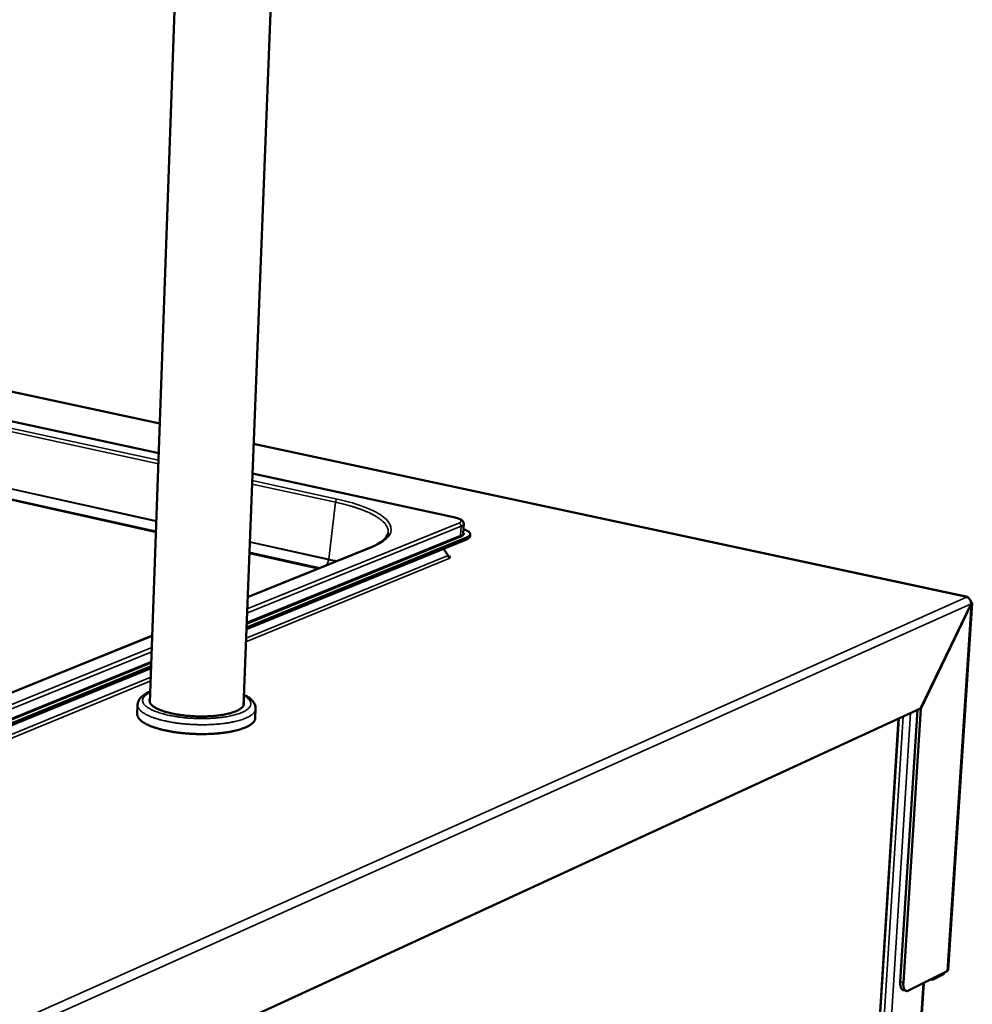
# Model space of a CAD drawing. Units: millimetres. Extents: x 65 to 5859, y 100 to 4100.
# Drawn here: x 3515 to 3865, y 3363 to 3726 of the extents above; entities that cross this region are included whole.
import ezdxf

# ---------------------------------------------------------------- set-up
doc = ezdxf.new("R2010")
doc.units = ezdxf.units.MM
doc.header["$LTSCALE"] = 20
doc.layers.add('Visible (ISO)', color=7, linetype='Continuous', lineweight=50)
doc.layers.add('Visible Narrow (ISO)', color=7, linetype='Continuous', lineweight=35)

msp = doc.modelspace()

# ---------------------------------------------------------------- linework, layer by layer
at = {"layer": 'Visible (ISO)'}
for p, q in [((3597.18, 3473.32), (3607.46, 3736.6)), ((3562.82, 3474.48), (3572.02, 3732.61)), ((3566.47, 3577.12), (2882.78, 3723.87)), ((3566.09, 3566.21), (3464.53, 3588.25)), ((3863.48, 3513.36), (3600.95, 3569.72)), ((3675.1, 3542.56), (3600.52, 3558.74)), ((3678.21, 3540.22), (3678.05, 3536.87)), ((3680.59, 3535.79), (3680.62, 3536.44)), ((3679.23, 3534.54), (3598.28, 3501.47)), ((3679.26, 3535.2), (3598.31, 3502.14)), ((3598.75, 3513.3), (3643.91, 3531.56)), ((3670.79, 3531.1), (3672.49, 3528.61)), ((3672.51, 3528.37), (3673.39, 3528.18)), ((3673.39, 3528.18), (3672.74, 3527.91)), ((3673.12, 3527.65), (3673.19, 3527.64)), ((3673.19, 3527.63), (3673.18, 3527.63)), ((3673.19, 3527.64), (3673.19, 3527.63)), ((3864.84, 3510.81), (3846.29, 3472.3)), ((3846.34, 3472.21), (3864.89, 3510.72)), ((3865.19, 3511.05), (3856.37, 3376.15)), ((3864.81, 3510.74), (3864.89, 3510.72)), ((3439.04, 3448.72), (3563.7, 3499.12)), ((3563.27, 3487.16), (3419.09, 3428.25)), ((3563.29, 3487.84), (3419.11, 3428.97)), ((3516.83, 3320.58), (3846.29, 3472.3)), ((3558.15, 3470.24), (3558.27, 3473.66)), ((3601.54, 3468.77), (3601.67, 3472.2)), ((3838.78, 3371.71), (3845.15, 3471.78)), ((3839.92, 3371.44), (3846.34, 3472.21)), ((3846.17, 3472.25), (3846.34, 3472.21)), ((3804.14, 2927.37), (3838.22, 3468.59)), ((3856.07, 3375.61), (3841.86, 3368.49)), ((3850.61, 3372.51), (3854.75, 3374.59)), ((3854.77, 3374.96), (3854.75, 3374.59)), ((3818.23, 2918.52), (3847.43, 3371.28)), ((3850.61, 3372.51), (3850.13, 3372.63)), ((3850.63, 3372.89), (3850.61, 3372.51)), ((3841.06, 3368.37), (3839.93, 3368.65))]:
    msp.add_line(p, q, dxfattribs=at)
at = {"layer": 'Visible (ISO)', "flags": 128}
for points in [[(3678.11, 3538.29, -0.020635), (3678.76, 3538.07, -0.031065), (3679.17, 3537.89, -0.00611), (3679.77, 3537.56, -0.019243), (3679.95, 3537.44, -0.042933), (3680.21, 3537.24, -0.03942), (3680.44, 3536.97, -0.073948), (3680.57, 3536.74, -0.079157), (3680.62, 3536.5, -0.08496), (3680.59, 3536.26, -0.080315), (3680.48, 3536.03, -0.047217), (3680.36, 3535.9, -0.018675), (3680.02, 3535.59, -0.051918), (3679.7, 3535.39, -0.04053), (3679.26, 3535.2)], [(3679.23, 3534.54, 0.037713), (3679.66, 3534.73, 0.04939), (3679.96, 3534.92, 0.016689), (3680.26, 3535.18, 0.029354), (3680.42, 3535.34, 0.088011), (3680.51, 3535.49, 0.050738), (3680.59, 3535.79)], [(3672.49, 3528.61, 0.054191), (3672.51, 3528.36, 0.074918), (3672.57, 3528.18, 0.033529), (3672.69, 3527.99, 0.036374), (3672.82, 3527.82, 0.081482), (3672.96, 3527.72, 0.05657), (3673.18, 3527.63)], [(3863.13, 3513.32, -0.079688), (3863.31, 3513.38, -0.106724), (3863.45, 3513.37, -0.049461), (3863.58, 3513.32, -0.041412), (3863.73, 3513.23, -0.088569), (3863.85, 3513.11, -0.071699), (3863.94, 3512.91)], [(3597.24, 3474.83, -0.058042), (3597.39, 3474.4, -0.084518), (3597.4, 3474.08, -0.031667), (3597.3, 3473.59, -0.058055), (3597.19, 3473.34, -0.039889), (3596.94, 3472.95, -0.042555), (3596.65, 3472.62, -0.024036), (3596.18, 3472.24, -0.028125), (3595.76, 3471.95, -0.015834), (3595.11, 3471.59, -0.018965), (3594.55, 3471.33, -0.011552), (3593.74, 3471.02, -0.013554), (3593.04, 3470.78, -0.00905), (3592.1, 3470.51, -0.010302), (3591.27, 3470.31, -0.007488), (3590.22, 3470.09, -0.00828), (3589.27, 3469.93, -0.00649), (3588.13, 3469.76, -0.006993), (3587.07, 3469.64, -0.005864), (3585.88, 3469.53, -0.006173), (3584.74, 3469.45, -0.005506), (3583.5, 3469.4, -0.005675), (3582.3, 3469.38, -0.005366), (3581.06, 3469.38, -0.005419), (3579.82, 3469.41, -0.005421), (3578.59, 3469.46, -0.005367), (3577.35, 3469.54, -0.005682), (3576.15, 3469.65, -0.005512), (3574.93, 3469.79, -0.006186), (3573.8, 3469.94, -0.005874), (3572.61, 3470.13, -0.007013), (3571.57, 3470.32, -0.006507), (3570.45, 3470.56, -0.008311), (3569.51, 3470.79, -0.007514), (3568.48, 3471.08, -0.01035), (3567.67, 3471.34, -0.009089), (3566.75, 3471.67, -0.013632), (3566.07, 3471.95, -0.011615), (3565.29, 3472.32, -0.019091), (3564.75, 3472.62, -0.015942), (3564.14, 3473.02, -0.028327), (3563.73, 3473.33, -0.024242), (3563.3, 3473.75, -0.042821), (3563.03, 3474.09, -0.040211), (3562.81, 3474.5, -0.058179), (3562.73, 3474.76, -0.031653), (3562.66, 3475.25, -0.084389), (3562.7, 3475.56, -0.058068), (3562.87, 3475.99)], [(3601.54, 3468.77, -0.041417), (3601.46, 3468.25, -0.069021), (3601.34, 3467.96, -0.019728), (3601, 3467.41, -0.039906), (3600.8, 3467.16, -0.024347), (3600.35, 3466.74, -0.027894), (3599.93, 3466.41, -0.016563), (3599.3, 3466, -0.019464), (3598.74, 3465.7, -0.012148), (3597.95, 3465.33, -0.014126), (3597.26, 3465.05, -0.009461), (3596.33, 3464.72, -0.01076), (3595.5, 3464.47, -0.007727), (3594.44, 3464.19, -0.008586), (3593.49, 3463.97, -0.006571), (3592.33, 3463.74, -0.007146), (3591.26, 3463.56, -0.00579), (3590.02, 3463.38, -0.006176), (3588.86, 3463.24, -0.005272), (3587.55, 3463.11, -0.005525), (3586.31, 3463.02, -0.004947), (3584.96, 3462.95, -0.005101), (3583.66, 3462.9, -0.00478), (3582.29, 3462.88, -0.004852), (3580.95, 3462.89, -0.00475), (3579.58, 3462.92, -0.00475), (3578.22, 3462.98, -0.004856), (3576.87, 3463.07, -0.004783), (3575.51, 3463.18, -0.005108), (3574.22, 3463.31, -0.004954), (3572.88, 3463.48, -0.005537), (3571.65, 3463.65, -0.005282), (3570.36, 3463.87, -0.006194), (3569.21, 3464.09, -0.005806), (3567.98, 3464.35, -0.007172), (3566.93, 3464.6, -0.006593), (3565.8, 3464.91, -0.008624), (3564.87, 3465.19, -0.00776), (3563.84, 3465.54, -0.010817), (3563.03, 3465.85, -0.009509), (3562.13, 3466.24, -0.014212), (3561.46, 3466.57, -0.012221), (3560.7, 3466.99, -0.019595), (3560.17, 3467.33, -0.016682), (3559.57, 3467.77, -0.028084), (3559.18, 3468.13, -0.024545), (3558.77, 3468.59, -0.04012), (3558.58, 3468.85, -0.019864), (3558.29, 3469.42, -0.06921), (3558.19, 3469.72, -0.041614), (3558.15, 3470.24)], [(3838.78, 3371.71, 0.020219), (3838.76, 3371.14, 0.032357), (3838.79, 3370.79, 0.00579), (3838.88, 3370.16, 0.019433), (3838.91, 3369.98, 0.031547), (3839.01, 3369.67, 0.027506), (3839.15, 3369.33, 0.046348), (3839.27, 3369.15, 0.026732), (3839.5, 3368.88, 0.079989), (3839.65, 3368.76, 0.049115), (3839.93, 3368.65)], [(3841.86, 3368.49, -0.069076), (3841.55, 3368.36, -0.091358), (3841.3, 3368.34, -0.040037), (3840.97, 3368.41, -0.072257), (3840.79, 3368.48, -0.057396), (3840.56, 3368.67, -0.057395), (3840.38, 3368.9, -0.033947), (3840.2, 3369.24, -0.038046), (3840.08, 3369.56, -0.022049), (3840.03, 3369.77, -0.007366), (3839.93, 3370.43, -0.035649), (3839.89, 3370.82, -0.022985), (3839.92, 3371.44)]]:
    msp.add_lwpolyline(points, format="xyb", dxfattribs=at)
at = {"layer": 'Visible (ISO)'}
for points, knots in [([(3675.1, 3542.56), (3675.65, 3542.44), (3676.15, 3542.29), (3677.01, 3541.94), (3677.39, 3541.73), (3677.83, 3541.29), (3677.96, 3541.12), (3678.16, 3540.72), (3678.22, 3540.47), (3678.21, 3540.22)], [0, 0, 0, 0, 0.221285, 0.221285, 0.4521579, 0.4521579, 0.5627647, 0.5627647, 0.6822309, 0.6822309, 0.6822309, 0.6822309]), ([(3643.91, 3531.56), (3646.36, 3532.55), (3648.2, 3533.69), (3650.01, 3535.55), (3650.38, 3536.28), (3650.46, 3536.96)], [0, 0, 0, 0, 1.584744, 1.584744, 2.727699, 2.727699, 2.727699, 2.727699]), ([(3863.86, 3512.97), (3864.45, 3512.54), (3864.85, 3511.76), (3864.85, 3511.01), (3864.85, 3510.94), (3864.85, 3510.88), (3864.84, 3510.81)], [0.411517, 0.411517, 0.411517, 0.411517, 1.478081, 1.478081, 1.478081, 1.570796, 1.570796, 1.570796, 1.570796]), ([(3864.89, 3510.72), (3865.29, 3510.92), (3865.28, 3511.21), (3864.87, 3511.45), (3864.85, 3511.46), (3864.82, 3511.47), (3864.8, 3511.49)], [0, 0, 0, 0, 1.066564, 1.066564, 1.066564, 1.129357, 1.129357, 1.129357, 1.129357]), ([(3558.27, 3473.66), (3558.29, 3474.39), (3558.56, 3475.11), (3559.38, 3476.34), (3559.96, 3476.86), (3561.3, 3477.78), (3562.08, 3478.18), (3562.96, 3478.54)], [0, 0, 0, 0, 0.457777, 0.457777, 0.942519, 0.942519, 1.421864, 1.421864, 1.421864, 1.421864]), ([(3597.34, 3477.38), (3598.11, 3477.01), (3598.79, 3476.61), (3599.94, 3475.76), (3600.42, 3475.3), (3601.36, 3474.05), (3601.71, 3473.13), (3601.67, 3472.2)], [5.848224, 5.848224, 5.848224, 5.848224, 6.27643, 6.27643, 6.685843, 6.685843, 7.26903, 7.26903, 7.26903, 7.26903])]:
    msp.add_open_spline(points, degree=3, knots=knots, dxfattribs=at)
for points in [[(3863.13, 3513.32), (3863.38, 3513.26), (3863.64, 3513.14), (3863.86, 3512.97)], [(3854.75, 3374.59), (3854.81, 3374.65), (3854.88, 3374.74), (3854.94, 3374.86)], [(3854.94, 3374.86), (3854.98, 3374.93), (3855.02, 3375.01), (3855.06, 3375.1)], [(3856.07, 3375.61), (3856.25, 3375.77), (3856.35, 3375.96), (3856.37, 3376.15)]]:
    msp.add_open_spline(points, degree=3, dxfattribs=at)
at = {"layer": 'Visible Narrow (ISO)'}
for p, q in [((2882.37, 3723.86), (3566.47, 3577)), ((3464.34, 3588.23), (3566.08, 3566.15)), ((3565.95, 3562.38), (3495.7, 3577.68)), ((3496.3, 3578.79), (3565.99, 3563.63)), ((3600.94, 3569.6), (3863.13, 3513.32)), ((3600.52, 3558.68), (3674.92, 3542.54)), ((3565.19, 3541.15), (3495.35, 3556.68)), ((3495.38, 3556.83), (3565.2, 3541.31)), ((3631.1, 3548.19), (3600.37, 3554.88)), ((3600.42, 3556.14), (3631.7, 3549.34)), ((3565.05, 3537.04), (3494.14, 3552.87)), ((3494.23, 3553.32), (3565.06, 3537.51)), ((3628.62, 3527.21), (3631.1, 3548.19)), ((3676.42, 3540.53), (3598.57, 3508.93)), ((3675.1, 3542.56), (3674.92, 3542.54)), ((3598.51, 3507.35), (3677.25, 3539.36)), ((3677.25, 3539.36), (3677.09, 3536)), ((3598.36, 3503.38), (3677.37, 3535.61)), ((3677.09, 3536), (3598.38, 3503.91)), ((3628.58, 3527.05), (3599.53, 3533.51)), ((3599.54, 3533.67), (3628.61, 3527.21)), ((3679.26, 3535.2), (3679.23, 3534.54)), ((3644.34, 3531.59), (3598.74, 3513.15)), ((3624.58, 3523.74), (3599.37, 3529.37)), ((3599.39, 3529.85), (3625.35, 3524.06)), ((3644.34, 3531.59), (3643.91, 3531.56)), ((3673.18, 3527.63), (3598.1, 3496.84)), ((3598.15, 3498.15), (3672.49, 3528.61)), ((3628.58, 3527.05), (3627.93, 3525.1)), ((3628.61, 3527.21), (3628.58, 3527.05)), ((3515.32, 3357.78), (3863.13, 3513.32)), ((3864.84, 3510.81), (3516.78, 3354.71)), ((3856.07, 3375.61), (3864.89, 3510.72)), ((3563.69, 3498.97), (3439.49, 3448.74)), ((3563.54, 3494.7), (3416.05, 3434.83)), ((3416.93, 3433.54), (3563.48, 3493.11)), ((3563.36, 3489.63), (3416.85, 3429.89)), ((3417.15, 3429.46), (3563.34, 3489.1)), ((3411.97, 3421.85), (3563.15, 3483.8)), ((3563.1, 3482.48), (3412.7, 3420.77)), ((3803.96, 2927.29), (3838.02, 3468.5)), ((3839.88, 3469.35), (3805.69, 2927.73)), ((3842.61, 3470.61), (3808.2, 2927.82)), ((3847.18, 3371.16), (3817.98, 2918.16)), ((3839.92, 3371.44), (3838.78, 3371.71))]:
    msp.add_line(p, q, dxfattribs=at)
at = {"layer": 'Visible Narrow (ISO)', "flags": 128}
for points in [[(3631.7, 3549.34, 0.042931), (3631.51, 3549.21, 0.07336), (3631.42, 3549.11, 0.025782), (3631.33, 3548.94, 0.018122), (3631.21, 3548.69, 0.051198), (3631.14, 3548.49, 0.036031), (3631.1, 3548.19)], [(3650.46, 3536.96, 0.034925), (3650.48, 3537.62, 0.057439), (3650.43, 3538.02, 0.014394), (3650.2, 3538.77, 0.034838), (3650.08, 3539.07, 0.025683), (3649.76, 3539.64, 0.028045), (3649.42, 3540.12, 0.019073), (3648.93, 3540.69, 0.021459), (3648.46, 3541.16, 0.014368), (3647.8, 3541.72, 0.016322), (3647.19, 3542.18, 0.011152), (3646.38, 3542.73, 0.012615), (3645.65, 3543.17, 0.008922), (3644.69, 3543.7, 0.009987), (3643.82, 3544.13, 0.007338), (3642.73, 3544.63, 0.008113), (3641.73, 3545.05, 0.006187), (3640.52, 3545.52, 0.006757), (3639.4, 3545.92, 0.005333), (3638.07, 3546.36, 0.005758), (3636.84, 3546.74, 0.004692), (3636.64, 3546.79, 0.00035), (3634.06, 3547.5, 0.008867), (3633.04, 3547.76, 0.004739), (3631.1, 3548.19)], [(3674.92, 3542.54, -0.020812), (3675.52, 3542.4, -0.030741), (3675.92, 3542.26, -0.006473), (3676.47, 3542.03, -0.018416), (3676.66, 3541.93, -0.049421), (3676.9, 3541.77, -0.050524), (3677.1, 3541.57, -0.099219), (3677.2, 3541.38, -0.114489), (3677.21, 3541.2, -0.101781), (3677.17, 3541.09, -0.039791), (3676.98, 3540.84, -0.080141), (3676.74, 3540.65, -0.072322), (3676.42, 3540.53)], [(3676.42, 3540.53, -0.056741), (3676.69, 3540.42, -0.081682), (3676.85, 3540.3, -0.036537), (3677.01, 3540.11, -0.033645), (3677.16, 3539.87, -0.075033), (3677.23, 3539.66, -0.054332), (3677.25, 3539.36)], [(3677.25, 3539.36, 0.037684), (3677.55, 3539.48, 0.049316), (3677.76, 3539.62, 0.016681), (3677.98, 3539.8, 0.029436), (3678.09, 3539.91, 0.088201), (3678.15, 3540.02, 0.050798), (3678.21, 3540.22)], [(3678.05, 3536.87, -0.050775), (3677.99, 3536.67, -0.088101), (3677.93, 3536.56, -0.029393), (3677.82, 3536.45, -0.016693), (3677.61, 3536.27, -0.049368), (3677.4, 3536.13, -0.037707), (3677.09, 3536)], [(3677.37, 3535.61, 0.05219), (3677.73, 3535.76, 0.062117), (3677.99, 3535.95, 0.026877), (3678.25, 3536.21, 0.067897), (3678.33, 3536.33, 0.098815), (3678.36, 3536.47, 0.055453), (3678.35, 3536.73, 0.114386), (3678.26, 3536.94, 0.094191), (3678.06, 3537.13)], [(3677.37, 3535.61, -0.081397), (3677.26, 3535.66, -0.081397), (3677.17, 3535.75, -0.086773), (3677.11, 3535.87, -0.086773), (3677.09, 3536)], [(3597.33, 3477.1, -0.023981), (3598.04, 3476.69, -0.036246), (3598.47, 3476.36, -0.00766), (3599.1, 3475.78, -0.023974), (3599.29, 3475.59, -0.040589), (3599.55, 3475.23, -0.037863), (3599.78, 3474.8, -0.053546), (3599.9, 3474.41, -0.0531), (3599.93, 3474.01, -0.053769), (3599.88, 3473.61, -0.054033), (3599.74, 3473.23, -0.038958), (3599.5, 3472.82, -0.041456), (3599.22, 3472.47, -0.02468), (3598.78, 3472.06, -0.028427), (3598.36, 3471.75, -0.016519), (3597.74, 3471.37, -0.01955), (3597.19, 3471.08, -0.012042), (3596.41, 3470.73, -0.014068), (3595.73, 3470.47, -0.009367), (3594.81, 3470.17, -0.010674), (3593.99, 3469.93, -0.007664), (3592.95, 3469.68, -0.008515), (3592.01, 3469.48, -0.006543), (3590.87, 3469.27, -0.007103), (3589.82, 3469.11, -0.005801), (3588.61, 3468.95, -0.006169), (3587.46, 3468.84, -0.005324), (3586.2, 3468.73, -0.005556), (3584.98, 3468.66, -0.005048), (3583.68, 3468.62, -0.005176), (3582.41, 3468.6, -0.004938), (3581.09, 3468.6, -0.004979), (3579.79, 3468.63, -0.004981), (3578.49, 3468.69, -0.004939), (3577.19, 3468.77, -0.005182), (3575.92, 3468.88, -0.005053), (3574.63, 3469.02, -0.005567), (3573.42, 3469.17, -0.005334), (3572.16, 3469.35, -0.006185), (3571.03, 3469.55, -0.005816), (3569.83, 3469.78, -0.007128), (3568.8, 3470.02, -0.006565), (3567.68, 3470.3, -0.008552), (3566.76, 3470.56, -0.007695), (3565.75, 3470.89, -0.01073), (3564.95, 3471.18, -0.009414), (3564.06, 3471.54, -0.014155), (3563.39, 3471.85, -0.012114), (3562.64, 3472.25, -0.019686), (3562.12, 3472.57, -0.016639), (3561.53, 3472.99, -0.028632), (3561.13, 3473.33, -0.024892), (3560.73, 3473.77, -0.041698), (3560.47, 3474.13, -0.039249), (3560.26, 3474.56, -0.054113), (3560.16, 3474.95, -0.053867), (3560.13, 3475.35, -0.052836), (3560.2, 3475.75, -0.05331), (3560.35, 3476.13, -0.037533), (3560.6, 3476.54, -0.040297), (3560.89, 3476.88, -0.023785), (3561.1, 3477.06, -0.007566), (3561.77, 3477.59, -0.036045), (3562.22, 3477.89, -0.023815), (3562.95, 3478.26)], [(3558.27, 3473.66, 0.04169), (3558.31, 3473.14, 0.069342), (3558.41, 3472.83, 0.019928), (3558.71, 3472.27, 0.040178), (3558.89, 3472.01, 0.024531), (3559.3, 3471.56, 0.028084), (3559.69, 3471.2, 0.016655), (3560.29, 3470.75, 0.019574), (3560.82, 3470.41, 0.012195), (3561.58, 3469.99, 0.014188), (3562.25, 3469.67, 0.009486), (3563.15, 3469.28, 0.010793), (3563.96, 3468.97, 0.00774), (3564.99, 3468.63, 0.008603), (3565.92, 3468.34, 0.006575), (3567.06, 3468.03, 0.007153), (3568.11, 3467.78, 0.00579), (3569.33, 3467.52, 0.006177), (3570.48, 3467.3, 0.005267), (3571.77, 3467.09, 0.005521), (3573.01, 3466.91, 0.004939), (3574.34, 3466.75, 0.005093), (3575.64, 3466.62, 0.004769), (3577, 3466.5, 0.004841), (3578.34, 3466.42, 0.004736), (3579.71, 3466.36, 0.004736), (3581.07, 3466.33, 0.004838), (3582.42, 3466.32, 0.004765), (3583.79, 3466.34, 0.005086), (3585.09, 3466.38, 0.004933), (3586.44, 3466.46, 0.005509), (3587.69, 3466.55, 0.005256), (3588.99, 3466.67, 0.006159), (3590.16, 3466.81, 0.005774), (3591.4, 3466.99, 0.007126), (3592.46, 3467.17, 0.006552), (3593.62, 3467.4, 0.008564), (3594.58, 3467.62, 0.007706), (3595.63, 3467.9, 0.010735), (3596.46, 3468.15, 0.009437), (3597.39, 3468.48, 0.014099), (3598.09, 3468.76, 0.01212), (3598.88, 3469.13, 0.019439), (3599.43, 3469.43, 0.016533), (3600.06, 3469.83, 0.027887), (3600.49, 3470.16, 0.024327), (3600.93, 3470.59, 0.039954), (3601.13, 3470.84, 0.019786), (3601.47, 3471.38, 0.069144), (3601.59, 3471.67, 0.041484), (3601.67, 3472.2)]]:
    msp.add_lwpolyline(points, format="xyb", dxfattribs=at)
at = {"layer": 'Visible Narrow (ISO)'}
for points, knots in [([(3631.7, 3549.34), (3633.1, 3549.03), (3634.45, 3548.71), (3639.89, 3547.25), (3643.4, 3545.94), (3648.15, 3543.35), (3649.7, 3542.12), (3650.61, 3540.87), (3651.52, 3539.62), (3651.77, 3538.34), (3650.87, 3535.57), (3649.34, 3534.1), (3646.12, 3532.36), (3645.27, 3531.97), (3644.34, 3531.59)], [-0.784029, -0.784029, -0.784029, -0.784029, -0.669233, -0.669233, -0.29914, -0.29914, 0, 0, 0, 0.29914, 0.29914, 0.669233, 0.669233, 0.784029, 0.784029, 0.784029, 0.784029]), ([(3628.59, 3527.05), (3628.59, 3527.05), (3628.59, 3527.05), (3628.59, 3527.05), (3628.58, 3527.05), (3628.58, 3527.05), (3628.58, 3527.05), (3628.58, 3527.05), (3628.58, 3527.05), (3628.58, 3527.05), (3628.58, 3527.05)], [0, 0, 0, 0, 0.000376948, 0.000376948, 0.000753897, 0.000753897, 0.000753897, 0.001130845, 0.001130845, 0.001507793, 0.001507793, 0.001507793, 0.001507793]), ([(3628.61, 3527.21), (3628.61, 3527.21), (3628.61, 3527.21), (3628.62, 3527.21), (3628.62, 3527.21), (3628.62, 3527.21)], [-0.001507793, -0.001507793, -0.001507793, -0.001507793, -0.000753897, -0.000753897, 0, 0, 0, 0])]:
    msp.add_open_spline(points, degree=3, knots=knots, dxfattribs=at)
for points in [[(3628.59, 3527.05), (3628.59, 3527.07), (3628.6, 3527.1), (3628.62, 3527.15), (3628.62, 3527.19), (3628.62, 3527.21)], [(3631.22, 3526.43), (3630.36, 3526.64), (3629.49, 3526.85), (3628.59, 3527.05)], [(3628.62, 3527.21), (3629.59, 3526.99), (3630.54, 3526.76), (3631.46, 3526.53)]]:
    msp.add_open_spline(points, degree=3, dxfattribs=at)

doc.saveas('drawing.dxf')
